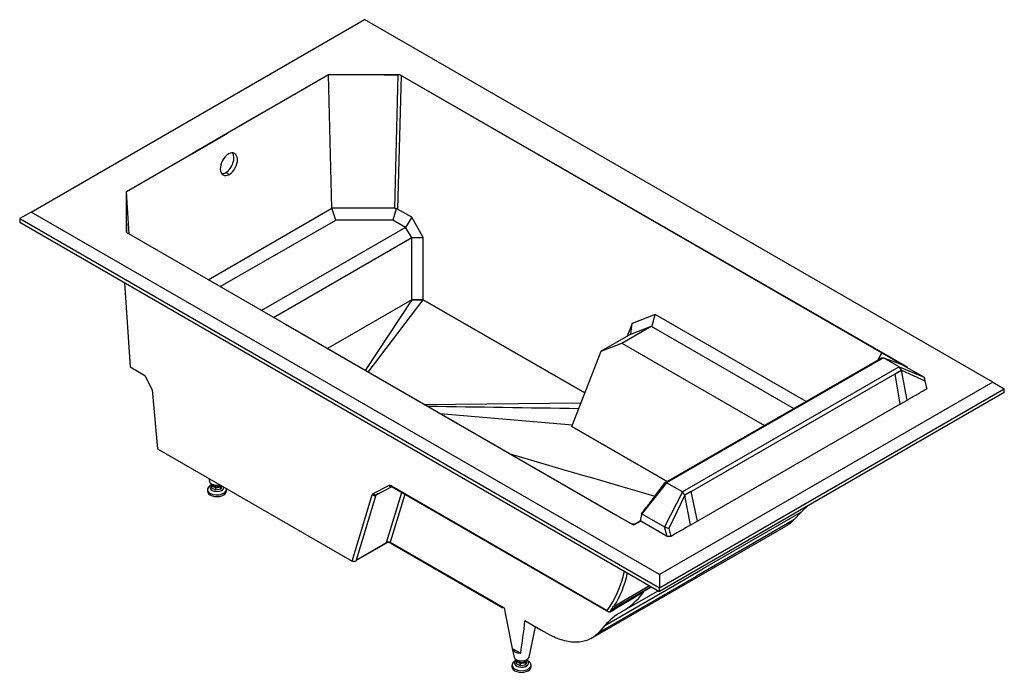
# Model space of a CAD drawing. Units: millimetres. Extents: x -2023 to 7558, y -8 to 5435.
# Drawn here: x -2023 to -64, y -8 to 1291 of the extents above; entities that cross this region are included whole.
import ezdxf

# ---------------------------------------------------------------- set-up
doc = ezdxf.new("R2010")
doc.units = ezdxf.units.MM
doc.layers.add('71608', color=7, linetype='Continuous')
doc.layers.add('Défaut', color=7, linetype='Continuous')

# ---------------------------------------------------------------- blocks, each defined once
blk = doc.blocks.new('SE2')
at = {"layer": '71608', "color": 7, "linetype": 'Continuous'}
for p, q in [((-2000.6, 908), (-1337, 1291.1)), ((-86.9, 569.3), (-1337, 1291.1)), ((-1408.7, 1181.5), (-1609.8, 1065.4)), ((-1408.7, 1181.2), (-1539.9, 1105.6)), ((-1408.7, 1181.2), (-1408.7, 1181.5)), ((-1266.8, 1181.5), (-1408.7, 1181.5)), ((-1297.9, 1181.4), (-1408.7, 1181.2)), ((-1401.9, 915.5), (-1408.7, 1181.2)), ((-1408.7, 1181.2), (-1408.7, 1181.2)), ((-1266.8, 1181.4), (-1297.9, 1181.4)), ((-1297.9, 1181.4), (-1270.1, 1181.4)), ((-1277, 915.5), (-1270.1, 1181.4)), ((-1264.5, 1180), (-1271.3, 914.1)), ((-257, 598.9), (-1266.8, 1181.5)), ((-1266.8, 1181.5), (-1266.8, 1181.4)), ((-257.1, 598.8), (-1266.8, 1181.4)), ((-1264.5, 1180), (-307.7, 627.6)), ((-1539.9, 1105.6), (-1679.6, 1024.9)), ((-1539.9, 1105.6), (-1609.8, 1065.3)), ((-1810.8, 949.3), (-1609.8, 1065.4)), ((-1679.6, 1024.9), (-1609.8, 1065.3)), ((-1609.8, 1065.3), (-1609.8, 1065.4)), ((-1810.8, 949.1), (-1679.6, 1024.9)), ((-1613.2, 986.8), (-1606.1, 982.7)), ((-1810.8, 949.1), (-1810.8, 949.3)), ((-1810.8, 867.4), (-1810.8, 949.3)), ((-1810.8, 949), (-1810.8, 949.1)), ((-1805.5, 864.3), (-1810.8, 949)), ((-1810.8, 885.2), (-1810.8, 949)), ((-2000.6, 908), (-2023.2, 894.9)), ((-750.5, 186.2), (-2000.6, 908)), ((-1648, 773.3), (-1401.9, 915.5)), ((-1394.5, 892.2), (-1401.9, 915.5)), ((-1277, 915.5), (-1401.9, 915.5)), ((-1273.9, 914.6), (-1281, 892.2)), ((-1243.1, 897.8), (-1271.3, 914.1)), ((-2023.2, 894.9), (-2023.2, 887.6)), ((-2023.2, 894.9), (-750.5, 160.1)), ((-2023.2, 887.6), (-750.5, 152.7)), ((-1810.8, 885.2), (-1810.8, 869.2)), ((-1810.8, 867.4), (-1810.8, 885.2)), ((-1624.2, 759.6), (-1394.5, 892.2)), ((-1281, 892.2), (-1394.5, 892.2)), ((-1255.6, 877.5), (-1281, 892.2)), ((-1243.1, 897.8), (-1255.6, 877.5)), ((-1220.4, 857.2), (-1243.1, 897.8)), ((-1810.8, 869.2), (-1810.8, 868.8)), ((-801.7, 284.4), (-1810.8, 867.4)), ((-1255.6, 877.5), (-1542.1, 712.1)), ((-1243.1, 857.2), (-1255.6, 877.5)), ((-1518.2, 698.4), (-1243.1, 857.2)), ((-1243.1, 733.5), (-1243.1, 857.2)), ((-1243.1, 857.2), (-1220.4, 857.2)), ((-1220.4, 733.5), (-1220.4, 857.2)), ((-1814.5, 767), (-1803.5, 599.6)), ((-1243.1, 733.5), (-1411, 636.5)), ((-1334.9, 592.5), (-1242.6, 733.4)), ((-1329.9, 589.6), (-1220.4, 733.5)), ((-1221.6, 733.5), (-1243.1, 733.5)), ((-1243.1, 733.5), (-1242.6, 733.4)), ((-1242.6, 733.4), (-1221.6, 733.5)), ((-1221.6, 733.5), (-1220.4, 733.5)), ((-1220.4, 733.5), (-1221.6, 733.5)), ((-1220.4, 733.5), (-1221.6, 733.5)), ((-1220.4, 733.4), (-1220.4, 733.5)), ((-898.7, 547.8), (-1220.4, 733.5)), ((-1220.4, 733.5), (-1220.4, 733.5)), ((-1220.4, 733.5), (-898.8, 547.8)), ((-804.7, 685.9), (-814.5, 660.7)), ((-807.3, 664.9), (-804.7, 685.9)), ((-758.9, 704.2), (-804.7, 685.9)), ((-765.2, 681.7), (-758.9, 704.2)), ((-458.8, 530.9), (-758.9, 704.2)), ((-1494.9, 684.9), (-851.7, 313.5)), ((-825.3, 647.2), (-766.6, 681.1)), ((-807.3, 664.9), (-765.2, 681.7)), ((-765.2, 681.7), (-766.6, 681.1)), ((-766.6, 681.1), (-482.7, 517.2)), ((-807.2, 664.9), (-866.4, 630.8)), ((-866.4, 630.8), (-825.3, 647.2)), ((-825.3, 647.2), (-541.4, 483.2)), ((-807.2, 664.9), (-807.3, 664.9)), ((-924.7, 481.1), (-866.4, 630.8)), ((-316.2, 613.3), (-307.7, 627.6)), ((-307.7, 627.6), (-316.2, 613.3)), ((-307.7, 627.6), (-307.7, 627.6)), ((-307.7, 627.6), (-264.2, 602.5)), ((-740.8, 368.1), (-309.4, 617.2)), ((-304.8, 618.1), (-736.2, 369.1)), ((-304.8, 618.1), (-309.4, 617.2)), ((-304.8, 618.1), (-269.5, 605.4)), ((-273.5, 600), (-304.8, 618.1)), ((-1803.5, 599.6), (-1774.4, 582.7)), ((-273.5, 600), (-704.8, 351)), ((-281.3, 586.1), (-268.6, 593.4)), ((-268.6, 593.4), (-273.5, 600)), ((-273.5, 600), (-223.9, 579.1)), ((-269.5, 605.4), (-223.9, 579.1)), ((-257.4, 533.7), (-268.6, 593.4)), ((-268.6, 593.4), (-222.6, 572.1)), ((-257.6, 598.5), (-257, 598.9)), ((-1774.4, 582.7), (-1759.5, 554.3)), ((-86.9, 569.3), (-750.5, 186.2)), ((-687.4, 351.7), (-281.3, 586.1)), ((-271.6, 525.6), (-281.3, 586.1)), ((-218.9, 560.5), (-223.9, 579.1)), ((-223.9, 579.1), (-222.6, 572.1)), ((-222.6, 572.1), (-218.6, 556.2)), ((-86.9, 569.3), (-64.3, 556.2)), ((-1759.5, 554.3), (-1749.1, 436.6)), ((-750.5, 160.1), (-64.3, 556.2)), ((-64.3, 548.9), (-750.5, 152.7)), ((-64.3, 548.9), (-64.3, 556.2)), ((-271.6, 525.6), (-257.4, 533.7)), ((-1218.6, 525.2), (-906.3, 528.4)), ((-271.5, 525.5), (-674.5, 292.8)), ((-271.6, 525.6), (-271.6, 525.5)), ((-271.6, 525.5), (-271.5, 525.5)), ((-271.6, 525.5), (-271.6, 525.4)), ((-1186.6, 506.9), (-923.6, 484.1)), ((-924.7, 480.9), (-924.7, 481.1)), ((-734.9, 371.5), (-924.7, 481.1)), ((-924.7, 480.9), (-735.1, 371.4)), ((-1749.1, 436.6), (-1361.9, 213.1)), ((-1647, 377.7), (-1645.7, 371.8)), ((-1649.8, 355.8), (-1649.8, 352.5)), ((-1640.8, 365.5), (-1644.2, 363.5)), ((-1640.8, 364.7), (-1640.8, 366.4)), ((-1633.3, 360.6), (-1640.8, 364.7)), ((-1640.2, 364.4), (-1640.7, 363.1)), ((-1640.7, 358.2), (-1640.7, 363.1)), ((-1640.7, 363.1), (-1633, 359.1)), ((-1633, 354.2), (-1640.7, 358.2)), ((-1633.3, 360.6), (-1633.3, 364.3)), ((-1623.3, 362.2), (-1633.3, 360.6)), ((-1633, 359.1), (-1623.1, 360.9)), ((-1633, 354.2), (-1633, 359.1)), ((-1623.1, 356), (-1633, 354.2)), ((-1623.3, 362.2), (-1623.3, 364)), ((-1622.7, 363.6), (-1623.3, 362.2)), ((-1623.1, 360.9), (-1622.2, 363.4)), ((-1620.9, 361.9), (-1623.1, 356)), ((-1623.1, 356), (-1623.1, 360.9)), ((-1620.9, 361.9), (-1620.9, 362.6)), ((-1611.8, 352.5), (-1611.8, 355.8)), ((-1320.1, 347.4), (-1288.6, 363.6)), ((-1314.3, 345.2), (-1283.3, 361.1)), ((-1283.8, 362.9), (-854.2, 114.9)), ((-1282.8, 360.9), (-851.9, 112.1)), ((-736.2, 369.1), (-785.7, 307.3)), ((-736.2, 369.1), (-740.8, 368.1)), ((-704.8, 351), (-736.2, 369.1)), ((-1361.9, 213.1), (-1321.8, 345.2)), ((-1314.8, 344.3), (-1354, 215.2)), ((-1309.7, 347.5), (-1314.8, 344.3)), ((-1293.4, 250.1), (-1263.2, 349.6)), ((-1257, 346), (-1286, 250.7)), ((-704.8, 351), (-740.2, 281)), ((-700, 344.4), (-731.8, 278.1)), ((-700, 344.4), (-704.8, 351)), ((-687.4, 351.7), (-700, 344.4)), ((-688.8, 284.7), (-700, 344.4)), ((-674.7, 292.8), (-687.4, 351.7)), ((-851.7, 313.5), (-851.7, 313.5)), ((-851.7, 313.5), (-808.2, 288.4)), ((-851.7, 313.5), (-851.7, 313.5)), ((-786.2, 306), (-788.6, 293.2)), ((-785.8, 307.5), (-786.2, 306)), ((-785.7, 307.3), (-786.2, 306)), ((-785.8, 307.5), (-785.7, 307.3)), ((-785.7, 307.3), (-740.2, 281)), ((-482.7, 295.4), (-676.9, 183.3)), ((-468.7, 310.3), (-663.9, 197.6)), ((-468.7, 310.3), (-482.7, 295.4)), ((-885.3, 59.5), (-498.8, 282.6)), ((-787.5, 292.6), (-801.7, 284.4)), ((-796.9, 288.4), (-788.6, 293.2)), ((-788.6, 293.2), (-787.6, 292.5)), ((-735.2, 262.4), (-787.5, 292.6)), ((-735.2, 262.4), (-740.2, 281)), ((-740.2, 281), (-731.8, 278.1)), ((-731.8, 278.1), (-727.7, 262.2)), ((-674.7, 292.8), (-688.8, 284.7)), ((-674.7, 292.8), (-674.6, 292.9)), ((-674.6, 292.9), (-674.5, 292.8)), ((-727.7, 262.2), (-735.2, 262.4)), ((-1354, 215.2), (-1293.4, 250.1)), ((-1353.3, 215), (-1294.3, 249)), ((-1286, 250.7), (-1059.2, 119.8)), ((-1284.9, 248.7), (-1061.9, 119.9)), ((-1353.4, 214.3), (-1353.2, 215)), ((-859.1, 84.9), (-663.9, 197.6)), ((-871.1, 71.1), (-676.9, 183.3)), ((-750.5, 186.2), (-750.5, 160.1)), ((-846.8, 115.7), (-766.5, 162)), ((-845.9, 117), (-767.2, 162.4)), ((-840.5, 123.7), (-770.3, 164.2)), ((-750.5, 152.7), (-750.5, 160.1)), ((-824.9, 112.8), (-753.1, 154.2)), ((-783, 150.1), (-784.2, 150.8)), ((-846.8, 115.7), (-849.7, 111.6)), ((-845.9, 117), (-846.8, 115.7)), ((-986.1, 75.9), (-1017.9, 93.9)), ((-1009.9, 21.9), (-996.7, 81.9)), ((-859.1, 84.9), (-871.1, 71.1)), ((-985.9, 75.8), (-986.1, 75.9)), ((-968, 65.7), (-985.9, 75.8)), ((-1043.4, 39.2), (-1026.5, 30)), ((-1043.4, 38.9), (-1039.7, 21.9)), ((-1043.8, 5.9), (-1043.8, 2.6)), ((-1034.8, 15.6), (-1038.2, 13.7)), ((-1034.8, 14.8), (-1034.8, 16.5)), ((-1027.3, 10.7), (-1034.8, 14.8)), ((-1034.2, 14.5), (-1034.7, 13.3)), ((-1034.7, 8.3), (-1034.7, 13.3)), ((-1034.7, 13.3), (-1027, 9.2)), ((-1027, 4.3), (-1034.7, 8.3)), ((-1027.3, 10.7), (-1027.3, 14.4)), ((-1017.3, 12.3), (-1027.3, 10.7)), ((-1027, 9.2), (-1017.1, 11.1)), ((-1027, 4.3), (-1027, 9.2)), ((-1017.1, 6.1), (-1027, 4.3)), ((-1015.7, 16.1), (-1017.3, 12.3)), ((-1017.3, 12.3), (-1017.3, 15.5)), ((-1017.1, 11.1), (-1015.1, 16.3)), ((-1014.9, 12), (-1017.1, 6.1)), ((-1017.1, 6.1), (-1017.1, 11.1)), ((-1014.9, 12), (-1014.9, 16.5)), ((-1011.3, 13.7), (-1014.9, 15.7)), ((-1005.8, 2.6), (-1005.8, 5.9))]:
    blk.add_line(p, q, dxfattribs=at)
for centre, radius, start, end in [((-309.1, 616.4), 0.817, 89.1313, 115.0593), ((-5907.3, -311364.8), 311921.2, 89.082205, 89.13738), ((81795.7, 284755.7), 296152.3, 253.755778, 253.813791), ((873.8, -844.1), 2019.1, 143.1161, 143.6692), ((-739.5, 366.3), 2.27, 125.8758, 139.0894), ((-3718.9, 2480.3), 3650.2, 323.4686, 323.6956), ((-348.5, 197.6), 164.8, 129.9287, 136.8538), ((-802.5, 299.5), 12.5, 242.7413, 296.6695), ((-1290, 238.9), 11, 62.8037, 113.217), ((2418.3, 757.3), 3535.4, 190.3891, 191.7198), ((-978.6, 207.1), 160.3, 325.8308, 328.4031), ((-843.4, 128.9), 6.04, 283.4026, 299.1349), ((-760.2, -1.3), 131.1, 120.5631, 138.911), ((-853.6, 120.1), 9.31, 294.1288, 301.4457), ((-760.2, -1.3), 131.1, 119.8094, 120.1301), ((-2897.9, 313.6), 1892.8, 351.3823, 353.3346)]:
    blk.add_arc(centre, radius, start, end, dxfattribs=at)
for centre, major_axis, ratio, start_param, end_param in [((-1270.2, 1176.7), (8, 0.01), 0.578006, 0.784828, 1.569091), ((-1606.8, 1003.4), (11.2, 21.8), 0.606728, 0.770499, 3.88375), ((-1614.3, 1007.2), (-11.2, -21.8), 0.606728, 0.770499, 2.83433), ((-1607.3, 1003.1), (-11.2, -21.8), 0.606728, 0.770499, 3.88375), ((-1613.9, 1007.5), (11.2, 21.8), 0.606728, 3.390716, 3.88375), ((-1277.1, 904.4), (-0.4, -11), 0.724735, 2.773461, 3.165592), ((-1277.1, 904.4), (5.91, 9.63), 0.578006, 0.015387, 0.407519), ((-1802.8, 869.2), (8.01, 0.01), 0.576694, 3.141027, 3.723638), ((-1630.8, 355.8), (19, 0), 0.57735, 2.356194, 6.283185), ((-1630.8, 359.9), (14, 0), 0.57735, 2.356194, 6.283185), ((-1630.8, 372.9), (-15, 0), 0.57735, 0.125706, 1.982076), ((-1630.8, 359.9), (14, 0), 0.57735, 0, 0.044501), ((-1630.8, 355.8), (19, 0), 0.57735, 0, 0.153396), ((-1283.4, 355), (-5.38, 8.43), 0.546343, 5.472943, 6.231681), ((-1285, 365.8), (-2.28, 4.45), 0.836451, 1.649557, 2.961744), ((-1280.3, 365.2), (2.5, 4.33), 0.57735, 2.408554, 3.141593), ((-1630.8, 352.5), (-19, 0), 0.57735, 0, 3.141593), ((-1314.9, 338.8), (5.38, -8.43), 0.546343, 3.090088, 3.57917), ((-1318.2, 347.5), (-4.78, 1.45), 0.758647, 0.99469, 2.565486), ((-1316.5, 349.7), (-2.28, 4.45), 0.836451, 1.649557, 3.141593), ((-1311.4, 341.1), (2.69, -4.22), 0.546343, 3.162341, 3.57917), ((-1316.5, 349.7), (-2.28, 4.45), 0.836451, 3.141593, 3.220353), ((-1296.8, 253.3), (-2.5, 4.33), 0.608209, 3.141593, 3.605136), ((-1289.3, 249), (-5.26, -0.3), 0.385639, 3.995912, 5.566708), ((-1282.4, 253), (2.5, 4.33), 0.57735, 2.408554, 3.141593), ((-1357.4, 218.4), (-4.2, 3.34), 0.142497, 2.621768, 3.085311), ((-1358.5, 215), (5.1, -0.24), 0.585536, -0.46649, -0.343042), ((-1358.4, 215.1), (-5.08, 0.34), 0.573421, 2.813835, 3.009427), ((-1138.2, 467.2), (246.5, -387.3), 0.546379, 0.202557, 0.503699), ((-1134.7, 469.5), (249, -391.6), 0.54672, 0.249937, 0.494557), ((2148.6, 2355.2), (-6148.1, -3912.4), 0.045243, 1.032996, 1.044884), ((-1064.4, 500.1), (-244.6, 384.3), 0.546379, 3.115474, 3.341692), ((-1024.6, 41.2), (-18.9, -1.4), 0.588872, 0.055034, 1.427838), ((-1024.8, 23), (-15, 0), 0.57735, 0.125706, 3.015887), ((-1024.8, 5.9), (19, 0), 0.57735, 2.356194, 6.283185), ((-1024.8, 2.6), (-19, 0), 0.57735, 0, 3.141593), ((-1024.8, 10), (14, 0), 0.57735, 2.356194, 6.283185), ((-1024.8, 10), (14, 0), 0.57735, 0, 0.785398), ((-1024.8, 5.9), (19, 0), 0.57735, 0, 0.785398)]:
    blk.add_ellipse(centre, major_axis=major_axis, ratio=ratio, start_param=start_param, end_param=end_param, dxfattribs=at)
blk.add_open_spline([(-264.2, 602.5), (-264, 602.3), (-263.7, 602.2), (-263.5, 602)], degree=3, dxfattribs=at)
for points, knots in [([(-257.4, 533.7), (-251, 537.5), (-244.5, 541.2), (-231.5, 548.7), (-225, 552.4), (-218.6, 556.2)], [0, 0, 0, 0, 0.5, 0.5, 1, 1, 1, 1]), ([(-218.6, 556.2), (-218.6, 556.6), (-218.6, 557), (-218.7, 557.5), (-218.7, 557.9), (-218.7, 558.3), (-218.8, 558.7), (-218.8, 559.3), (-218.9, 559.9), (-218.9, 560.5)], [0, 0, 0, 0, 0.298519, 0.298519, 0.298519, 0.597037, 0.597037, 0.597037, 1, 1, 1, 1]), ([(-1283.5, 361.2), (-1283.5, 361.2), (-1283.5, 361.2), (-1283.3, 361.1), (-1282.9, 360.9), (-1282.8, 360.9)], [0.5375851, 0.5375851, 0.5375851, 0.5375851, 0.5741364, 0.8414181, 1, 1, 1, 1]), ([(-765, 335.7), (-767, 333), (-769, 330.2), (-773.1, 324.7), (-775.1, 321.9), (-777.2, 319.1)], [0, 0, 0, 0, 0.5, 0.5, 1, 1, 1, 1]), ([(-752.8, 352.1), (-754.1, 350.3), (-756.8, 346.7), (-760.9, 341.2), (-763.6, 337.5), (-765, 335.7)], [0, 0, 0, 0, 0.327999, 0.661339, 1, 1, 1, 1]), ([(-482.7, 295.4), (-485.8, 292.2), (-489, 289.3), (-494.5, 285.3), (-496.6, 283.9), (-498.8, 282.6)], [0, 0, 0, 0, 0.125, 0.125, 0.2001394, 0.2001394, 0.2001394, 0.2001394]), ([(-688.8, 284.7), (-695.3, 280.9), (-701.8, 277.2), (-714.8, 269.7), (-721.2, 266), (-727.7, 262.2)], [0, 0, 0, 0, 0.5, 0.5, 1, 1, 1, 1]), ([(-1354, 213.5), (-1354.1, 213.3), (-1354.4, 213.1), (-1354.8, 212.9), (-1354.9, 212.8), (-1355.2, 212.7), (-1355.3, 212.6), (-1355.8, 212.4), (-1356.2, 212.3), (-1356.7, 212.2), (-1356.9, 212.2), (-1357.3, 212.2), (-1357.5, 212.1), (-1358.1, 212.1), (-1358.4, 212.1), (-1359, 212.2), (-1359.2, 212.2), (-1359.6, 212.3), (-1359.8, 212.3), (-1360.1, 212.4), (-1360.3, 212.4), (-1360.7, 212.5), (-1360.8, 212.6), (-1361.3, 212.8), (-1361.6, 212.9), (-1361.9, 213.1)], [0, 0, 0, 0, 0.125, 0.125, 0.1875, 0.1875, 0.25, 0.25, 0.375, 0.375, 0.4375, 0.4375, 0.5, 0.5, 0.625, 0.625, 0.6875, 0.6875, 0.75, 0.75, 0.8125, 0.8125, 0.875, 0.875, 1, 1, 1, 1]), ([(-784.6, 150.6), (-784.4, 150.7), (-784.1, 150.9), (-783.7, 151.1), (-783.5, 151.2), (-783.2, 151.3), (-783.1, 151.3), (-783, 151.3), (-782.9, 151.3), (-782.7, 151.3), (-782.7, 151.3), (-782.5, 151.3), (-782.5, 151.2), (-782.5, 151.1), (-782.5, 151), (-782.6, 150.7), (-782.7, 150.4), (-783, 150.1)], [0, 0, 0, 0, 0.125, 0.125, 0.25, 0.25, 0.3125, 0.3125, 0.375, 0.375, 0.5, 0.5, 0.625, 0.625, 0.75, 0.75, 1, 1, 1, 1]), ([(-849.7, 111.6), (-850.2, 111.5), (-850.6, 111.6), (-851.5, 111.9), (-852, 112.1), (-852.7, 112.7), (-853.1, 113.1), (-853.6, 113.7), (-853.7, 113.9), (-853.9, 114.3), (-854, 114.4), (-854.1, 114.7), (-854.1, 114.8), (-854.2, 114.9)], [0, 0, 0, 0, 0.25, 0.25, 0.5, 0.5, 0.75, 0.75, 0.875, 0.875, 0.9375, 0.9375, 1, 1, 1, 1]), ([(-871.1, 71.1), (-873.7, 68.2), (-876.5, 65.5), (-882.6, 60.9), (-885.9, 59), (-892.8, 55.7), (-896.5, 54.4), (-904.2, 52.5), (-908.2, 51.9), (-920.7, 51.2), (-929.6, 52.1), (-943.7, 55.7), (-948.5, 57.2), (-955.7, 60), (-958.2, 61), (-963.1, 63.2), (-965.5, 64.4), (-968, 65.7)], [0, 0, 0, 0, 0.125, 0.125, 0.25, 0.25, 0.375, 0.375, 0.5, 0.5, 0.75, 0.75, 0.875, 0.875, 0.9375, 0.9375, 1, 1, 1, 1])]:
    blk.add_open_spline(points, degree=3, knots=knots, dxfattribs=at)

msp = doc.modelspace()

# ---------------------------------------------------------------- block references
at = {"layer": 'Défaut'}
msp.add_blockref('SE2', (0, 0), dxfattribs=at)

doc.saveas('drawing.dxf')
